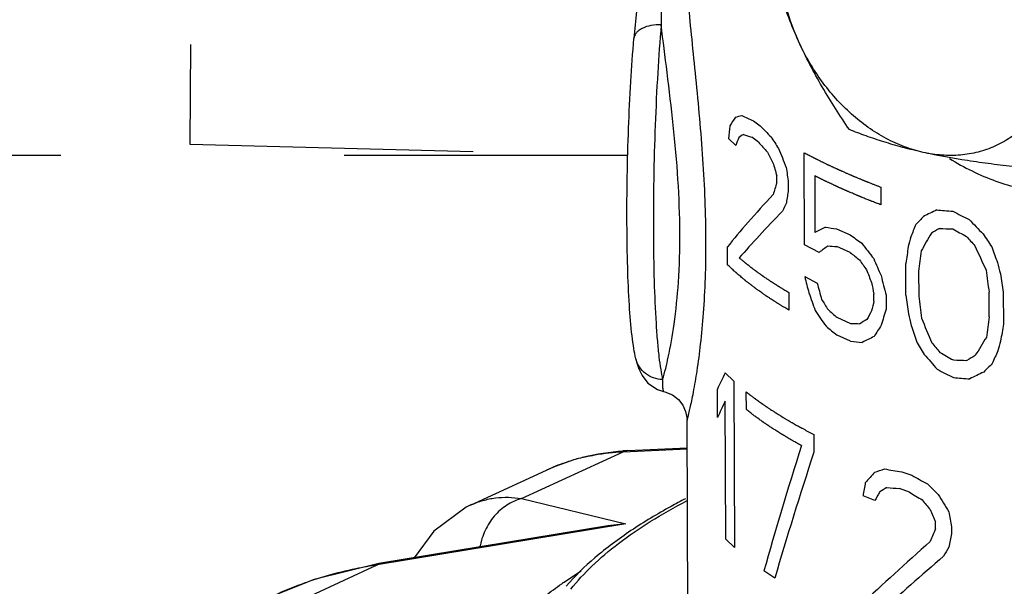
# Model space of a CAD drawing. Units: inches. Extents: x 1.5 to 12.8, y -0.2 to 14.6.
# Drawn here: x 5.3 to 5.7, y 5.6 to 5.8 of the extents above; entities that cross this region are included whole.
import ezdxf

# ---------------------------------------------------------------- set-up
doc = ezdxf.new("R2010")
doc.units = ezdxf.units.IN
doc.header["$LTSCALE"] = 1.21
doc.header["$MEASUREMENT"] = 0
doc.linetypes.add('DASHED', pattern=[0.2, 0.1, -0.1])
doc.layers.get('0').update_dxf_attribs({"linetype": 'CONTINUOUS'})
doc.layers.add('12_COMPONENTS', color=7, linetype='CONTINUOUS')

msp = doc.modelspace()

# ---------------------------------------------------------------- linework, layer by layer
at = {"linetype": 'DASHED'}
for p, q in [((5.39241744612, 5.78884829896), (5.392209023640001, 5.74624260076)), ((5.392209023640001, 5.74624260076), (5.57913449124, 5.741400077320001)), ((5.579079251611624, 5.741401508367352), (4.206324618901724, 5.741401508367352))]:
    msp.add_line(p, q, dxfattribs=at)
at = {"layer": '12_COMPONENTS', "linetype": 'Continuous'}
for p, q in [((5.58172350816, 5.79132862492), (5.5817228004, 5.79132025324)), ((5.632699462320001, 5.756243517160001), (5.63564624712, 5.75410579024)), ((5.62520250168, 5.74575538936), (5.62204352412, 5.74866896776)), ((5.634931174200001, 5.74708375336), (5.63200953984, 5.74923305536)), ((5.65456517208, 5.703377483560001), (5.654404066200001, 5.742648726759999)), ((5.64271159836, 5.729823467199999), (5.6426992056, 5.73284433604)), ((5.64761451084, 5.729865645519999), (5.64762690372, 5.72684477668)), ((5.65889011848, 5.732779556199999), (5.65898926056, 5.708612635720001)), ((5.687068182359999, 5.72798377504), (5.687099164200001, 5.72043161368)), ((5.668246867920001, 5.71019169268), (5.67404566968, 5.707619660800001)), ((5.621657132399999, 5.69488639324), (5.621626150440001, 5.702438555680001)), ((5.66083754316, 5.700149908000001), (5.654565172200001, 5.703377483560001)), ((5.674076651640001, 5.70006749944), (5.668277849880001, 5.70263953132)), ((5.697845170919999, 5.681837069079999), (5.69778940356, 5.695430959479999)), ((5.70325693032, 5.692066685079999), (5.70330030492, 5.681493659199999)), ((5.65462093956, 5.68978359112), (5.6599821678, 5.687010154000001)), ((5.6478065988, 5.68304223772), (5.647837580640001, 5.67549007528)), ((5.73335703228, 5.67261673036), (5.73331365756, 5.68318975624)), ((5.73939968052, 5.68313673904), (5.739455448, 5.66954284864)), ((5.68417621428, 5.679334821880001), (5.684163821519999, 5.682355686519999)), ((5.68934026104, 5.681883998199999), (5.689365046560001, 5.67584226916)), ((5.66840177748, 5.67243088276), (5.67420057924, 5.669858851000001)), ((5.674231561200001, 5.66230668856), (5.66843275944, 5.66487872032)), ((5.58257053896, 5.654745018759999), (5.58256768404, 5.65475683828)), ((5.62069320468, 5.648717600320001), (5.62437483588, 5.6451710704)), ((5.624374836, 5.64517107028), (5.62466606604, 5.574180745120001)), ((5.58769365396, 5.644391821000001), (5.591846958000001, 5.64157428724)), ((5.591846958000001, 5.64157428724), (5.594387217, 5.640768287079999)), ((5.617387032959999, 5.62973767852), (5.61733746192, 5.64182114092)), ((5.62972056312, 5.633077033120001), (5.62968958116, 5.64062919436)), ((5.6209844346, 5.57772727516), (5.62074277572, 5.63663414212)), ((5.60482447068, 5.52642613876), (5.604405675000001, 5.62851190936)), ((5.65850088708, 5.622443817639999), (5.65853186892, 5.61489165628)), ((5.57709549924, 5.615062295320001), (5.604455879760001, 5.61627398464)), ((5.579109347519999, 5.615560343079999), (5.57709549924, 5.615062295320001)), ((5.579109347519999, 5.615560343079999), (5.60445420276, 5.616682772320001)), ((5.53372584252, 5.595099966639999), (5.57709549924, 5.615062295320001)), ((5.51202506136, 5.592341675199999), (5.544372386159999, 5.60723060848)), ((5.696070768599999, 5.60654282116), (5.70039875376, 5.60504083648)), ((5.699341389000001, 5.597861254480001), (5.69503036536, 5.599371041199999)), ((5.53372584252, 5.595099966639999), (5.57831841336, 5.584272920320001)), ((5.68459091904, 5.594221439920001), (5.67951740544, 5.596253787639999)), ((5.57831841336, 5.584272920320001), (5.47217787636, 5.566770465759999)), ((5.57058665712, 5.583474036759999), (5.472812565599999, 5.56735119952)), ((5.57831841336, 5.584272920320001), (5.570586652919999, 5.583474052240001)), ((5.71046242056, 5.58213858796), (5.7104500278, 5.5851594568)), ((5.71729111488, 5.58306717148), (5.717303507640001, 5.58004630264)), ((5.62466606604, 5.574180745120001), (5.62098443472, 5.57772727504)), ((5.42880821964, 5.546808137079999), (5.47217787636, 5.566770465759999)), ((5.47217787636, 5.566770465759999), (5.472812556719999, 5.56735119808)), ((5.551639373880001, 5.559290995), (5.55919391148, 5.56422578908)), ((5.641864999560001, 5.56113263308), (5.63722340928, 5.56423731004))]:
    msp.add_line(p, q, dxfattribs=at)
for points in [[(5.586926883359999, 5.82808780948), (5.584977901079998, 5.81907959548), (5.583000689159999, 5.80446490684), (5.581722832320001, 5.79132025)], [(5.58256774476, 5.6547568534), (5.5828912578, 5.653496636440001), (5.583863922360001, 5.65048815328), (5.58525760728, 5.647555237600001), (5.58769365396, 5.644391821000001)], [(5.594386479120001, 5.64076861636), (5.594858997239999, 5.64066049852), (5.598123582, 5.63933977252), (5.60073319992, 5.63733209164), (5.6026297356, 5.634893371), (5.6038119972, 5.63227039984), (5.60434258848, 5.62971851356), (5.6044061238, 5.628512045560001)], [(5.5120805136, 5.592367146880001), (5.51012227044, 5.59141622128), (5.496331471320001, 5.58119680648), (5.4878545086, 5.56983159892)], [(5.472812558399999, 5.567351187880001), (5.445273584880001, 5.560533481000001), (5.4284260284, 5.55386243872)]]:
    msp.add_lwpolyline(points, dxfattribs=at)
for centre, radius, start, end in [((5.58340644672, 5.51850476668), 0.09715065599999999, 92.53509351850002, 93.7529726246), ((5.58021266016, 5.529125257600001), 0.08594085108, 104.8753104942, 108.9402894609), ((5.58040752432, 5.5283949226), 0.08669673492, 102.8622000212, 104.8758687218), ((5.579940909839999, 5.52993966904), 0.08508232896000001, 108.9452099498, 114.7114183586), ((5.496317871839999, 5.403286674279999), 0.16525046412, 101.6258756489, 106.0198029625), ((5.4971266674, 5.39933060776), 0.16928835828, 98.47480684340002, 101.6241748928), ((5.49495223572, 5.4081651466), 0.16018457016, 106.0318592862, 110.2112699995), ((5.493155343360001, 5.41312763968), 0.15490684932, 110.2217029892, 114.6968923558), ((5.64428014704, 5.42477189836), 0.16333309584, 124.5544539859, 124.8666982668)]:
    msp.add_arc(centre, radius, start, end, dxfattribs=at)
for centre, major_axis, ratio, start_param, end_param in [((5.95955904036, 5.89655872804), (0.3556309806, 0.14217609288), 0.0373423528, -2.8089791374, -2.7877733531), ((5.959838019119999, 5.828554746880001), (0.35592605244, 0.04406512308), 0.2395096106, -2.8016702095, -2.7652558088), ((5.956663942200001, 6.602268904), (0.30490855104, 1.31505636156), 0.1332073293, -3.9809555796, -3.9755224265), ((5.959156077239999, 5.994785156320001), (0.3526346676000001, 0.2903512616400001), 0.1436981669, 2.6774307589, 2.6989536402), ((5.9600622444, 5.77389752452), (0.35574026832, -0.05480360976000001), 0.4072337602, -2.6518045584, -2.6215845845), ((5.95946396304, 5.919734794599999), (0.35540142276, 0.18912606276), 0.0391332948, 2.7471520437, 2.7629713872), ((5.95982560368, 5.831581132479999), (0.355801848, 0.06017266548), 0.2054610844, -2.8016361856, -2.7756274599), ((5.958802685399999, 6.08092809148), (0.3424350343200001, 0.45596160072), 0.201266427, -3.7593110413, -3.7486699838), ((5.9601182316, 5.76025006072), (0.3553540239599999, -0.06711222191999999), 0.4214928904999999, -2.6400349627, -2.6147434027), ((5.960287511880001, 5.718986243320001), (0.34415736504, -0.19115792628), 0.4929467830999999, -2.4162265102, -2.3963549753), ((5.960439389159999, 5.68196456008), (0.3329289797999999, -0.26321871552), 0.4897688320999999, -2.3236746003, -2.3086705306), ((5.9606130198, 5.63964030916), (-0.31215292836, 0.3975666252), 0.4378129911999999, 0.9877925493999999, 1.0074611207), ((5.9609973936, 5.54594521504), (-0.2959164732, 0.580430802), 0.3470748218999999, 1.0630832565, 1.0730188044), ((5.962491715800001, 5.181688678), (-0.28911117084, 1.44520582608), 0.1494458172, 1.1471574553, 1.1520444771), ((5.958709541880001, 6.10363278748), (0.3308047909199999, 0.6271524958799999), 0.2007058736, -3.9724712813, -3.9625357334), ((5.95945089036, 5.922921389680001), (0.3539437098, 0.2567420646), 0.1170786181, 2.5969587039, 2.7426426471), ((5.957543826, 6.38778811864), (0.30490852212, 1.31505771456), 0.1332072236, -4.155191000799999, -4.150303978999999), ((5.9591094066, 6.00616161376), (0.34243504716, 0.45596141844), 0.2012664074, -3.8964952362, -3.8866854571), ((5.959505352839999, 5.909645600799999), (0.3540731128800001, 0.2527733928), 0.1134548752, 2.5760899256, 2.7034644738), ((5.959815530760001, 5.834036508880001), (0.35555092896, 0.17008569372), 0.0103933495, 2.3410905606, 2.3633414607), ((5.95991236632, 5.810431861240001), (0.3558708084, 0.05082431364), 0.2253267041, -2.3772377126, -2.3506399344), ((5.95997446224, 5.79529531408), (0.35574026832, -0.05480360976000001), 0.4072337602, -2.2550535391, -2.228549562), ((5.95944071364, 5.92540206952), (0.3308047296, 0.62715347928), 0.2007058009, -4.2618374106, -4.2528889281), ((5.959713751560001, 5.858846252199999), (0.35263466784, 0.29035125684), 0.1436981636, 2.2514631179, 2.264856579), ((5.96003907648, 5.779544943279999), (0.33759976032, -0.23463336996), 0.4939573167, -1.9595189101, -1.9374898652), ((5.95974984912, 5.8500470992), (0.35555092896, 0.17008569372), 0.0103933495, 2.5504406647, 2.5740555695), ((5.95995324912, 5.800466234800001), (0.35580184788, 0.06017268936), 0.2054610333, -2.5892281504, -2.5658264992), ((5.959639196760001, 5.877019760800001), (0.3424350303600001, 0.4559616564000001), 0.201266433, -4.187998389100001, -4.170176971), ((5.95983574596, 5.82910885492), (0.35540142276, 0.18912606276), 0.0391332948, 2.320953546, 2.3342840799), ((5.959937138519999, 5.80439336848), (0.3558018474, 0.06017275319999999), 0.205460897, -2.3754377076, -2.3532802824), ((5.960011653719999, 5.786229505000001), (0.3553540263600001, -0.0671121576), 0.4214928199, -2.2381960622, -2.216103715), ((5.96008632768, 5.76802697776), (-0.3121529046, 0.39756680772), 0.4378129003, 1.3829852224, 1.3961824314), ((5.96013682068, 5.75571877888), (0.3553540263600001, -0.0671121576), 0.4214928199, -2.4229163025, -2.3999214648), ((5.96030056392, 5.715804663039999), (0.3375997128, -0.2346336666), 0.4939572915000001, -2.1477478725, -2.124912071), ((5.95915528488, 5.99497828552), (0.3143470617599999, 0.9711281674799999), 0.1649165029, -4.358180443399999, -4.3537000338), ((5.96008413, 5.768562677799999), (0.3329289797999999, -0.26321871552), 0.4897688320999999, -1.9250348227, -1.9118059879), ((5.959709203680001, 5.859954856360001), (0.35505550992, 0.21348592008), 0.0713864748, 2.5081638912, 2.5270028352), ((5.95996035504, 5.79873409012), (0.35572110168, 0.07399917408), 0.1758014362, -2.586467577, -2.5677627279), ((5.960189819519999, 5.74279974592), (0.3545032604400001, -0.08625396863999998), 0.4407492890999999, -2.395407519, -2.376998441), ((5.958572025480001, 6.1371538234), (0.29885761152, 1.65903386484), 0.1103817166, -4.4275430126, -4.4230583898), ((5.95846629912, 6.16292572504), (0.29450010456, 2.00307528024), 0.09382501909999999, -4.4657941971, -4.4613297345), ((5.96019806112, 5.740790792079999), (-0.2959164190799999, 0.5804318116799998), 0.3470743653, 1.4599480879, 1.4775604907), ((5.960185865880001, 5.74376348644), (-0.29001435864, 0.7555841477999999), 0.2790504144, 1.5184113586, 1.5272025427), ((5.96036296716, 5.70059322148), (0.3329289797999999, -0.26321871552), 0.4897688320999999, -2.1134383321, -2.0997000303), ((5.960578039440001, 5.648167124440001), (-0.2996897736, 0.5208751635600001), 0.3752201613, 1.2655374079, 1.2791688134), ((5.96027301336, 5.72252038912), (-0.28788227064, 1.10100160536), 0.1958995264, 1.5438219942, 1.548215728), ((5.960693771880001, 5.61995613904), (-0.2959164324, 0.58043156328), 0.3470744777000001, 1.2720539745, 1.2811820556), ((5.960701747320001, 5.61801205504), (-0.2930230738799999, 2.13338783172), 0.1005923526, 1.5220285609, 1.5264276353), ((5.961301216320001, 5.47188526816), (-0.2900143187999999, 0.75558625728), 0.2790497237, 1.1732709053, 1.1828391982), ((5.961226856640001, 5.49001121092), (-0.2900143563600001, 0.75558426948), 0.2790503746, 1.2018592938, 1.2113139523), ((5.961270628079999, 5.4793414714), (-0.2878822634400001, 1.1009952102), 0.1959006404, 1.3298557115, 1.3344108897), ((5.960997791760001, 5.545848158079999), (-0.28813460736, 0.9286251982799998), 0.2308564455, 1.3435855356, 1.3526458529), ((5.9604349128, 5.68305571948), (-0.29101463268, 1.78929629148), 0.1203644186, 1.546784626, 1.5511772521), ((5.96092916712, 5.56257611452), (-0.2996898044399999, 0.5208747475199998), 0.3752203658, 1.1305846842, 1.1448640561), ((5.96053233492, 5.659308071560001), (0.3329289797999999, -0.26321871552), 0.4897688320999999, -2.1924943583, -2.1783782502), ((5.959012769519999, 6.029717896839999), (0.31434709572, 0.971127204), 0.1649166051, -4.2904812761, -4.2859260979), ((5.96160603348, 5.39758292512), (-0.29101463544, 1.7892967734), 0.1203643856, 1.391713819, 1.3961984418), ((5.961711759839999, 5.371811034159999), (-0.2930231454, 2.1334001286), 0.1005917601, 1.4113210383, 1.415785501), ((5.960533547880001, 5.65901239192), (0.3375997091999999, -0.2346336894), 0.4939572896, -2.245585225, -2.2219703203), ((5.96032304196, 5.710325408440001), (0.3545032531200001, -0.08625410832000001), 0.4407494170999999, -2.4419381535, -2.4232333044), ((5.959589625, 5.88910339336), (0.34243498728, 0.45596226636), 0.2012664986, -4.0800420121, -4.070913931000001), ((5.95928560548, 5.963211309759999), (0.3213941627999999, 0.7991350150800001), 0.1838044757, -4.2718102924, -4.262749975), ((5.959920429839999, 5.80846627708), (0.35540142276, 0.18912606276), 0.0391332948, 2.4513689812, 2.465107283), ((5.961022772760001, 5.539758761680001), (-0.28788226284, 1.10099472768), 0.1959007244, 1.3976294527, 1.4021098622), ((5.9605388616, 5.65771712068), (-0.2959164699599999, 0.58043086416), 0.3470747939, 1.3713172579, 1.389138676), ((5.95947631104, 5.916724831240001), (0.2945002298399999, 2.00306394888), 0.0938254867, -4.5764358133, -4.5720367389), ((5.960330147880001, 5.708593260639999), (0.355354023, -0.06711225), 0.4214929213000001, -2.4741438154, -2.4507421642), ((5.96009357748, 5.766259752639999), (0.3557211021599999, 0.07399907580000001), 0.1758016473, -2.5399367314, -2.5215276534), ((5.95970535756, 5.86089238432), (0.3463342918799999, 0.399657672), 0.1917378295, -4.0545245426, -4.040893137), ((5.960737344959999, 5.609334758560001), (-0.2900143187999999, 0.75558625728), 0.2790497237, 1.3854907352, 1.3944392177), ((5.959743145560001, 5.851681156240001), (0.29885760456, 1.65903434676), 0.1103816896, -4.5825218469, -4.5781292208), ((5.960146576320001, 5.7533407204), (0.3558018482399999, 0.06017263056), 0.2054611592, -2.5380004951, -2.5150056574), ((5.95998283308, 5.793254839719999), (0.3555509288399999, 0.1700857086), 0.0103933732, 2.4533823719, 2.4762181734), ((5.960464307040001, 5.675890591360001), (-0.31215289884, 0.39756685248), 0.4378128781, 1.2722100953, 1.2856035564), ((5.95997999748, 5.793946041639999), (0.34243499148, 0.4559622068399999), 0.2012664922, -4.2764203329, -4.2588079301), ((5.95990504536, 5.812216403800001), (0.31434688716, 0.9711331082399998), 0.1649159792, -4.5042871786, -4.499893444800001), ((5.96034231252, 5.705627996320001), (0.3329289797999999, -0.26321871552), 0.4897688320999999, -1.9826151289, -1.969284595), ((5.960240919959999, 5.730343482880001), (0.3553540201199999, -0.06711232919999999), 0.4214930082, -2.2603532474, -2.2381958222), ((5.9599921926, 5.790973373320001), (0.33080484468, 0.6271516328400001), 0.2007059373, -4.3946001093, -4.3858089252), ((5.96036252772, 5.70070033864), (0.3375997091999999, -0.2346336894), 0.4939572896, -2.0348711162, -2.0126202161), ((5.960166404760001, 5.74850734636), (0.3558018483600001, 0.06017262564), 0.2054611696, -2.3532802537, -2.3311879066), ((5.960093928599999, 5.76617417344), (0.35540142276, 0.18912606276), 0.0391332948, 2.2634749389, 2.2767037736), ((5.960265692279999, 5.724304988320001), (0.3557402681999999, -0.05480361515999999), 0.4072337667, -2.2816513102, -2.255053532), ((5.96013898212, 5.75519190892), (0.35555092992, 0.17008551444), 0.0103930641, 2.2659599007, 2.2879889456), ((5.960091730919999, 5.766709876360001), (0.35263466616, 0.29035129392), 0.1436981892, 2.1408841725, 2.1540813815), ((5.95943118012, 5.927725974399999), (0.34983840444, 0.34427357268), 0.1735232063, -3.6136965845, -3.580204941), ((5.96020359624, 5.7394415368), (0.3558708084, 0.05082431771999999), 0.2253266954, -2.3506399358, -2.3241359587), ((5.959480750799999, 5.915642613639999), (0.34983839556, 0.34427372604), 0.1735232721, -3.6136967246, -3.5802050811), ((5.95923661344, 5.97515362192), (0.3287136866399999, 0.6615346258800001), 0.1979135143, -4.0465868951, -3.9479441354), ((5.95931468784, 5.956122171040001), (0.3287136866399999, 0.6615346258800001), 0.1979135143, -4.0752893479, -3.9780735164), ((5.96025839712, 5.726083246000001), (0.35563098072, 0.14217601896), 0.0373424878, -2.4727611355, -2.4545983207), ((5.96038453776, 5.695335177759999), (0.3559260525599999, 0.0440651106), 0.2395096366, -2.4684951263, -2.4369100121), ((5.96006940708, 5.77215154156), (0.3526346544, 0.29035156008), 0.143698373, 2.3412124218, 2.3594672872), ((5.9604763032, 5.672966399440001), (0.35574026832, -0.05480360976000001), 0.4072337602, -2.3259575403, -2.2991599852), ((5.95886111616, 6.0666849826), (0.30490860612, 1.31505377856), 0.1332075312, -4.3204413888, -4.315862389499999), ((5.96023464432, 5.731873255000001), (0.35540142276, 0.18912606276), 0.0391332948, 2.4147043991, 2.4283019294), ((5.960396576399999, 5.69240063284), (0.35580184788, 0.06017268936), 0.2054610333, -2.4691885464, -2.446628305), ((5.960558921640001, 5.6528272756), (0.34415734332, -0.19115808216), 0.4929468048, -2.0938016752, -2.0760087162), ((5.959929989880001, 5.80613591752), (0.34243509864, 0.45596068944), 0.2012663291, -4.093979837, -4.084887369300001), ((5.960518025399999, 5.66279616424), (0.3553540263600001, -0.0671121576), 0.4214928199, -2.3135802307, -2.2912198511), ((5.96063947452, 5.633191682079999), (0.3329289797999999, -0.26321871552), 0.4897688320999999, -2.0001509588, -1.986780324), ((5.96067045672, 5.62563946888), (-0.31215285708, 0.39756717276), 0.4378127185999999, 1.3081389942, 1.3258814671), ((5.96084085624, 5.58410280184), (-0.295916514, 0.5804300408399999), 0.3470751662, 1.3849732455, 1.3938696549), ((5.961265303079999, 5.48063947492), (-0.28911111132, 1.44519401256), 0.1494470479, 1.4655774314, 1.4700059016), ((5.960050819200001, 5.7766825186), (0.3308048522399999, 0.62715151248), 0.2007059462, -4.2933218936, -4.2844254842), ((5.959741005120001, 5.852202904839999), (0.304908774, 1.31504590656), 0.1332081463, -4.4731512117, -4.4687227414), ((5.960318369159999, 5.711464436560001), (0.35394371076, 0.2567420364), 0.1170785927, 2.2750685248, 2.4014328608), ((5.96023670856, 5.731370060440001), (0.34243489284, 0.4559636053199999), 0.2012666425, -4.2149167503, -4.206051473600001), ((5.960367329519999, 5.699529858880001), (0.3540731135999999, 0.25277336952), 0.1134548536, 2.2567255209, 2.3687950387)]:
    msp.add_ellipse(centre, major_axis=major_axis, ratio=ratio, start_param=start_param, end_param=end_param, dxfattribs=at)
for points, knots in [([(5.65203937512, 5.79017876488), (5.649362776799999, 5.796102870399999), (5.64624192288, 5.80537949092), (5.64408779616, 5.81804595964), (5.64351300312, 5.827433365000001), (5.643984767279999, 5.836591444000001), (5.64549602124, 5.845368491079999), (5.64802390824, 5.85361270036), (5.650401580800001, 5.858748092560001), (5.651748145079999, 5.86116909004)], [0, 0, 0, 0, 0.265495061, 0.3960795676, 0.5240544725999999, 0.6487765675, 0.7697848834000001, 0.8868590498000001, 1, 1, 1, 1]), ([(5.59567757688, 5.8359922534), (5.595405165120001, 5.8350318154), (5.59492414068, 5.832889634199999), (5.594143545240001, 5.827804784800001), (5.59354635804, 5.82004912996), (5.593263027000001, 5.80928001124), (5.593302984959999, 5.80145712784), (5.59335983676, 5.79726162904)], [0, 0, 0, 0, 0.07700747299999999, 0.1691018466, 0.396656184, 0.6763428704000001, 1, 1, 1, 1]), ([(5.6044060536, 5.628511454800001), (5.60440618524, 5.628495506680001), (5.604482833440001, 5.628674296839999), (5.60449595172, 5.628784971639999), (5.604643650240001, 5.629254372759999), (5.604859815359999, 5.630093314240001), (5.60526291528, 5.631662791120001), (5.60580529092, 5.633997590560001), (5.606461035959999, 5.63701419868), (5.6075067426, 5.6422638574), (5.608874295120001, 5.6502870244), (5.61036379584, 5.661528238240001), (5.61158420772, 5.6747106814), (5.6123615508, 5.68952181892), (5.61257985924, 5.705602917759999), (5.612194024440001, 5.722553236960001), (5.610944688959999, 5.745689445159999), (5.60884215996, 5.7685573054), (5.60654907516, 5.79063733432), (5.605046526000001, 5.80571182012), (5.60395085184, 5.819237517159999), (5.60358916524, 5.827710531759999), (5.603572831560001, 5.831619662440001)], [0, 0, 0, 0, 0.0002344255, 0.0013715702, 0.0034092787, 0.0063391061, 0.0148189933, 0.0266894975, 0.0418276422, 0.06009454860000001, 0.1054113175, 0.1614019041, 0.2267428865, 0.2999493745, 0.3793517622, 0.4630799393, 0.5491156554, 0.7198737798999999, 0.8005459065999999, 0.8754229909000001, 0.942539938, 1, 1, 1, 1]), ([(5.65203937512, 5.79017876488), (5.65053178512, 5.79351550852), (5.647701507240001, 5.80025988124), (5.64278000508, 5.813936750320001), (5.639815073279999, 5.8244095666), (5.638075950359999, 5.831417676639999)], [0, 0, 0, 0, 0.2519867763, 0.5030704008, 1, 1, 1, 1]), ([(5.59335982836, 5.797261682199999), (5.59189834428, 5.797299552639999), (5.589123792719999, 5.79709972864), (5.585900338320001, 5.796107013759999), (5.583867647760001, 5.79486593752), (5.58274075092, 5.79381635368), (5.581987767, 5.79262732276), (5.58176168988, 5.79175424836), (5.581724485680001, 5.791328540680001)], [0, 0, 0, 0, 0.3100600244, 0.5856031295, 0.7053228889000001, 0.8125612568, 0.9093704922, 1, 1, 1, 1]), ([(5.593359829320001, 5.797261693), (5.59277641212, 5.79044887912), (5.59177386936, 5.77617571576), (5.59072561488, 5.754188789320001), (5.59010339436, 5.731492099600001), (5.5899394866, 5.709297028240001), (5.59024161252, 5.688788283880001), (5.5908847848, 5.67326356984), (5.59166342412, 5.662505727639999), (5.59230940224, 5.655935542), (5.593040068079999, 5.65050135316), (5.593642463880001, 5.647280790880001), (5.593980832440001, 5.64588325288)], [0, 0, 0, 0, 0.1352446105, 0.2829682748, 0.4353475021, 0.584303549, 0.7219452967000001, 0.8410052629000001, 0.8915648409999999, 0.9352679048, 0.9715592734, 1, 1, 1, 1]), ([(5.593980832440001, 5.64588325288), (5.59491778176, 5.64901531384), (5.596831817399999, 5.656819945240001), (5.599241715, 5.670674418759999), (5.60100391956, 5.68839140872), (5.6015644386, 5.70903465748), (5.60071350876, 5.731410492639999), (5.59867160412, 5.75420966248), (5.595997283519999, 5.77619087392), (5.59415263392, 5.79044466016), (5.593359829320001, 5.797261693)], [0, 0, 0, 0, 0.0643502631, 0.1579960188, 0.2765996035, 0.4144728681, 0.5641547967, 0.7170975846, 0.8649106058, 1, 1, 1, 1]), ([(5.58257053896, 5.654745018759999), (5.582218919399999, 5.65619727868), (5.581600527719999, 5.65943009668), (5.580561385079999, 5.6670354304), (5.579634187079999, 5.67857606296), (5.578959965159999, 5.694549945519999), (5.578680952680001, 5.71285864396), (5.578822537079999, 5.73264114352), (5.57937271404, 5.752868768920001), (5.580306591479999, 5.7724883746), (5.58120175104, 5.78523585148), (5.58172350816, 5.79132862492)], [0, 0, 0, 0, 0.032751047, 0.0720671221, 0.1682123175, 0.2863594118, 0.4224754147, 0.5695092046, 0.7199442304000001, 0.8659668859, 1, 1, 1, 1]), ([(5.67373304436, 5.7524979556), (5.66962883136, 5.758421317600001), (5.663736776159999, 5.7675513304), (5.65673459364, 5.780266468600001), (5.653546401, 5.7868432696), (5.65203937512, 5.79017876488)], [0, 0, 0, 0, 0.4966144320000001, 0.7477651341, 1, 1, 1, 1]), ([(5.705233786079999, 5.74278950848), (5.702517902640001, 5.7433984378), (5.69707630032, 5.745045287560001), (5.68919768736, 5.748645787240001), (5.68159355616, 5.75335513048), (5.674393245359999, 5.759089543599999), (5.6677156002, 5.765753561079999), (5.659624876200001, 5.7757645672), (5.65471852836, 5.78424900436), (5.65203937512, 5.79017876488)], [0, 0, 0, 0, 0.113325954, 0.2305928922, 0.3517640379999999, 0.4765867502, 0.6045739410000001, 0.7350629223, 1, 1, 1, 1]), ([(5.75813696712, 5.766390577), (5.7568334208, 5.764046922159999), (5.753924961959999, 5.759600288800001), (5.7486465672, 5.75375345968), (5.74260528948, 5.74893497476), (5.735908697279999, 5.745235121320001), (5.72867637972, 5.742722135560001), (5.72103913584, 5.74143903112), (5.71313602848, 5.741405349519999), (5.707861879200001, 5.742200262519999), (5.705233786079999, 5.74278950848)], [0, 0, 0, 0, 0.1290831361, 0.2546230137, 0.377608438, 0.499312545, 0.6211139353, 0.7443813062000001, 0.8703604703, 1, 1, 1, 1]), ([(5.705233786079999, 5.74278950848), (5.7023200662, 5.743442794839999), (5.696676213959999, 5.744821511560001), (5.6885343744, 5.747175227320001), (5.6809342266, 5.74972051312), (5.676078858239999, 5.75156064892), (5.67373304436, 5.7524979556)], [0, 0, 0, 0, 0.2714863436, 0.5280451955, 0.7703284583, 1, 1, 1, 1]), ([(5.654404066200001, 5.742648726759999), (5.65468949676, 5.742500377240001), (5.65526035776, 5.742203678199999), (5.6561166498, 5.7417586294), (5.65683022548, 5.741387755719999), (5.6574010884, 5.741091055959999), (5.65782922872, 5.74086853348), (5.658186034079999, 5.740683090759999), (5.65847142984, 5.740534753000001), (5.65864991268, 5.740442004639999), (5.6587924458, 5.740367891079999), (5.65888210668, 5.74032137596), (5.658943711440001, 5.740289204560001), (5.6589807258, 5.74027021192), (5.659024563839999, 5.74024892512), (5.659077029160001, 5.740223100880001), (5.65920486528, 5.740160477199999), (5.65939581324, 5.740066812639999), (5.65965087132, 5.7399417718), (5.65990580616, 5.73981677224), (5.660245762320001, 5.739650091880001), (5.660840664719999, 5.73935840836), (5.661690542519999, 5.738941709199999), (5.6625403914, 5.738525030320001), (5.66322032616, 5.738191645120001), (5.66364516084, 5.737983374560001), (5.66398531356, 5.73781654024), (5.664197258880001, 5.73771276568), (5.66434692336, 5.737639127800001), (5.66443040772, 5.737598606800001), (5.664506214, 5.737563953800001), (5.66460360084, 5.737518628240001), (5.664757950479999, 5.7374472304), (5.6649513906, 5.737357598560001), (5.66526061368, 5.73721440244), (5.66564723904, 5.73703533364), (5.66611114812, 5.73682048264), (5.666729708039999, 5.73653400352), (5.667348263399999, 5.73624752764), (5.667966821519999, 5.735961050320001), (5.66835341748, 5.735782002880001), (5.668662700440001, 5.73563876308), (5.66885598816, 5.73554924248), (5.669010650640001, 5.73547761628), (5.669126559, 5.73542392336), (5.66922343092, 5.73537909412), (5.669290688519999, 5.73534788068), (5.66932998456, 5.73532978348), (5.66935702512, 5.73531694588), (5.66939336016, 5.73530129776), (5.66943856476, 5.735281413880001), (5.669519183399999, 5.735246160399999), (5.669633563079999, 5.735196037120001), (5.66977115688, 5.7351357868), (5.669954497079999, 5.73505548892), (5.6701837128, 5.73495510424), (5.670550435320001, 5.734794495759999), (5.671008846359999, 5.73459373264), (5.671742299200001, 5.73427251316), (5.67247575504, 5.73395129236), (5.673209205719999, 5.733630074680001), (5.673759306, 5.733389153320001), (5.674217684279999, 5.7331884112), (5.67458447352, 5.733027759880001), (5.67481351944, 5.73292748392), (5.67499720824, 5.73284696296), (5.67511098228, 5.732797322320001), (5.675204363880001, 5.732756041000001), (5.675289121200001, 5.732720486680001), (5.675433440279999, 5.73266092684), (5.675641700760001, 5.7325744534), (5.67597374916, 5.7324368716), (5.6763892098, 5.732264628639999), (5.67705372288, 5.731989188560001), (5.67771829932, 5.73171370648), (5.67838285356, 5.73143823916), (5.678881272839999, 5.73123163648), (5.679296619360001, 5.73105946864), (5.679628901519999, 5.730921732880002), (5.67987809988, 5.73081843508), (5.680085807519999, 5.73073234096), (5.680251878640001, 5.73066349372), (5.680355889479999, 5.730620400519999), (5.68043860248, 5.730586071639999), (5.68049142924, 5.7305642836), (5.68053109968, 5.730547614880001), (5.68058022924, 5.7305281654), (5.68067060004, 5.730492837040001), (5.6807974086, 5.73044304184), (5.681001583560001, 5.730362992959999), (5.68125636348, 5.73026306092), (5.68166425656, 5.730103097440001), (5.68217403876, 5.72990316784), (5.682785813399999, 5.729663241759999), (5.68360150032, 5.72934334408), (5.68462111344, 5.7289434706), (5.68584464724, 5.728463623000001), (5.6866603368, 5.7281437246), (5.687068181519999, 5.72798377528)], [0, 0, 0, 0, 0.03125, 0.0625, 0.09375, 0.109375, 0.125, 0.140625, 0.1484375, 0.15625, 0.16015625, 0.1640625, 0.166015625, 0.1669921875, 0.16796875, 0.169921875, 0.171875, 0.1796875, 0.1875, 0.1953125, 0.203125, 0.21875, 0.25, 0.28125, 0.296875, 0.3125, 0.3203125, 0.328125, 0.33203125, 0.333984375, 0.3359375, 0.33984375, 0.34375, 0.3515625, 0.359375, 0.375, 0.390625, 0.40625, 0.4375, 0.453125, 0.46875, 0.4765625, 0.484375, 0.48828125, 0.4921875, 0.49609375, 0.498046875, 0.4990234375, 0.5, 0.5009765625, 0.501953125, 0.50390625, 0.5078125, 0.51171875, 0.515625, 0.5234375, 0.53125, 0.546875, 0.5625, 0.59375, 0.609375, 0.625, 0.640625, 0.6484375, 0.65625, 0.66015625, 0.6640625, 0.666015625, 0.66796875, 0.671875, 0.6796875, 0.6875, 0.703125, 0.71875, 0.75, 0.765625, 0.78125, 0.796875, 0.8046875, 0.8125, 0.8203125, 0.82421875, 0.828125, 0.830078125, 0.83203125, 0.8330078125, 0.833984375, 0.8359375, 0.83984375, 0.84375, 0.8515625, 0.859375, 0.875, 0.890625, 0.90625, 0.9375, 0.96875, 1, 1, 1, 1]), ([(5.7444647724, 5.73663916372), (5.741033183519999, 5.737010676880001), (5.73425045808, 5.737803890440001), (5.721135063719999, 5.73963371872), (5.711492504640001, 5.741386238440001), (5.705233786079999, 5.74278950848)], [0, 0, 0, 0, 0.2606519453, 0.5156365733, 1, 1, 1, 1]), ([(5.71645472256, 5.74019961796), (5.722676402159999, 5.73631419544), (5.73568176468, 5.72988924928), (5.756478262560001, 5.72495109472), (5.773904715, 5.72527651444), (5.78711248248, 5.72827769344), (5.79340458588, 5.73065460124), (5.796441150000001, 5.73205027264)], [0, 0, 0, 0, 0.263041906, 0.5155377249, 0.7597438761, 0.8801576954000001, 1, 1, 1, 1]), ([(5.687099164200001, 5.72043161368), (5.686507109640001, 5.72066188876), (5.68532290812, 5.72112241492), (5.68399109652, 5.721640615839999), (5.68310261676, 5.721985924000001), (5.6827333104, 5.722130037399999), (5.68243578144, 5.72224477996), (5.682145873079999, 5.72236152736), (5.681642074919999, 5.722566767079999), (5.68092051096, 5.72285947948), (5.68005543024, 5.72321094328), (5.6793343458, 5.72350378312), (5.67882962448, 5.72370877768), (5.6785412028, 5.723825920000001), (5.678324904000001, 5.72391376708), (5.678108540279999, 5.72400165136), (5.677946449200001, 5.724067460199999), (5.67783810576, 5.72411149516), (5.67778443912, 5.7241332226), (5.67772880892, 5.724156077680001), (5.677645292760001, 5.72419191652), (5.67754409652, 5.72423487796), (5.677380394919999, 5.72430464296), (5.67717637992, 5.724391497639999), (5.6768496138, 5.72453066164), (5.676441273599999, 5.724704549320001), (5.67595121508, 5.724913243240001), (5.67529782144, 5.7251914918), (5.67464442228, 5.72546974324), (5.67399102612, 5.72574799348), (5.67358265076, 5.72592190072), (5.673255956399999, 5.72606102464), (5.673051758880001, 5.72614798144), (5.672888431920001, 5.7262175368), (5.67276585168, 5.726269730919999), (5.672663972040001, 5.726313138519999), (5.67259212516, 5.726343695320001), (5.67255189924, 5.72636088856), (5.672519393279999, 5.72637453796), (5.67249581832, 5.72638530352), (5.67246126972, 5.726400663519999), (5.672402261159999, 5.726427074920001), (5.672317204440001, 5.726465050360001), (5.67221546112, 5.726510516079999), (5.67207969, 5.7265711738), (5.67191001492, 5.726646983199999), (5.671638513, 5.726768285320001), (5.67129914316, 5.7269199106), (5.670756146880001, 5.727162512560001), (5.670213153360001, 5.72740511308), (5.669670154799999, 5.727647716839999), (5.66926291836, 5.72782966156), (5.668923515279999, 5.72798130748), (5.668652081159999, 5.7281025676), (5.668482233519999, 5.72817848416), (5.6683468164, 5.7282389218), (5.668261128959999, 5.72827737004), (5.66819498808, 5.728306583199999), (5.668120052039999, 5.72834143804), (5.66798482836, 5.7284050546), (5.667793783320001, 5.72849456812), (5.66748691992, 5.728638553959999), (5.66710374852, 5.72881827448), (5.66649044724, 5.729105973399999), (5.66572389192, 5.729465548719999), (5.66495733492, 5.7298251352), (5.664344036519999, 5.730112816000001), (5.66396085768, 5.730292582000001), (5.66365400964, 5.73043647472), (5.66346292548, 5.730526225), (5.663327772000001, 5.73058941652), (5.663252723399999, 5.730624952599999), (5.66318589432, 5.730658328800001), (5.66309954364, 5.73070078864), (5.66296295532, 5.730768311079999), (5.66279168136, 5.730852855639999), (5.662517944079999, 5.73098804788), (5.662175669279999, 5.731157065240001), (5.66176498368, 5.731359874480001), (5.661217387440001, 5.73163029088), (5.660259101159999, 5.732103517720001), (5.659437710519999, 5.73250914124), (5.65889011728, 5.73277955692)], [0, 0, 0, 0, 0.0625, 0.125, 0.140625, 0.15625, 0.1640625, 0.171875, 0.1875, 0.21875, 0.25, 0.28125, 0.296875, 0.3046875, 0.3125, 0.3203125, 0.328125, 0.330078125, 0.33203125, 0.333984375, 0.3359375, 0.33984375, 0.34375, 0.3515625, 0.359375, 0.375, 0.390625, 0.40625, 0.4375, 0.453125, 0.46875, 0.4765625, 0.484375, 0.48828125, 0.4921875, 0.49609375, 0.498046875, 0.4990234375, 0.5, 0.5009765625, 0.501953125, 0.50390625, 0.5078125, 0.51171875, 0.515625, 0.5234375, 0.53125, 0.546875, 0.5625, 0.59375, 0.609375, 0.625, 0.640625, 0.6484375, 0.65625, 0.66015625, 0.6640625, 0.666015625, 0.66796875, 0.671875, 0.6796875, 0.6875, 0.703125, 0.71875, 0.75, 0.78125, 0.796875, 0.8125, 0.8203125, 0.828125, 0.83203125, 0.833984375, 0.8359375, 0.83984375, 0.84375, 0.8515625, 0.859375, 0.875, 0.890625, 0.90625, 0.9375, 1, 1, 1, 1]), ([(5.626708718279999, 5.69778981184), (5.62704580032, 5.69751054304), (5.627551424399999, 5.69709163948), (5.628141315599999, 5.696602920399999), (5.62847840124, 5.69632364968), (5.628731201880001, 5.6961142042), (5.628941912279999, 5.69593964236), (5.62911038364, 5.69580004636), (5.629215899039999, 5.69571267736), (5.629299805560001, 5.69564306032), (5.6293534014, 5.695598914959999), (5.6293936344, 5.695565052519999), (5.6294310474, 5.695535675079999), (5.629470488880001, 5.695505182120001), (5.62954832832, 5.69544477004), (5.629665525839999, 5.695353910959999), (5.62982153856, 5.695232903199999), (5.62997761836, 5.695111858600001), (5.630185701599999, 5.694950478639999), (5.63054985504, 5.69466805744), (5.6310700938, 5.694264605199999), (5.63169426924, 5.693780445160001), (5.632162710719999, 5.693417369320001), (5.63247452316, 5.69317525048), (5.632605162000001, 5.693074469320001), (5.63270800032, 5.692993607079999), (5.632816956359999, 5.69291361268), (5.63301047172, 5.692774025560001), (5.633285439000001, 5.69257440508), (5.63372621688, 5.6922551302), (5.634276894959999, 5.6918559946), (5.63482771248, 5.69145687916), (5.6352682674, 5.691137572), (5.635598896919999, 5.690898124), (5.635873752, 5.690698482639999), (5.63609513628, 5.6905389964), (5.63625707532, 5.69041876168), (5.63643466104, 5.69030089408), (5.6366659842, 5.690142911440001), (5.63707334304, 5.689866826599999), (5.63765395104, 5.68947221848), (5.6382350472, 5.689077682600001), (5.638699819200001, 5.688762041560001), (5.639048420279999, 5.688525304360001), (5.63933889144, 5.688328049920001), (5.639571328560001, 5.68817018584), (5.639716466039999, 5.688071658759999), (5.639832886800001, 5.68799252116), (5.63990494068, 5.687943781), (5.63996420784, 5.687903137959999), (5.640017545919999, 5.687868521560001), (5.640108132959999, 5.687810742639999), (5.640238980239999, 5.6877267406), (5.6404475328, 5.6875931536), (5.64070849848, 5.6874258904), (5.64112588968, 5.687158425639999), (5.641543324440001, 5.6868909166), (5.641960743839999, 5.68662342304), (5.642273811, 5.686422800560001), (5.64253469784, 5.68625561656), (5.64274341192, 5.686121867079999), (5.642899934880001, 5.68602156124), (5.643030411, 5.685937952920001), (5.64313470144, 5.685871111360001), (5.643200088959999, 5.685829232920001), (5.64325192728, 5.68579596472), (5.64328540224, 5.685774637000001), (5.643309717959999, 5.685758800359999), (5.6433430296, 5.685738489639999), (5.64340550412, 5.68570086784), (5.643492573, 5.685648206560001), (5.643633101760001, 5.68556334268), (5.64380834556, 5.68545747016), (5.64408896868, 5.68528795828), (5.6444396676, 5.685076108240001), (5.64486054048, 5.6848218712), (5.645421692399999, 5.684482894359999), (5.646123136560001, 5.68405917136), (5.64696486756, 5.68355070448), (5.647526022, 5.683211726560001), (5.64780659916, 5.68304223748)], [0, 0, 0, 0, 0.0625, 0.09375, 0.109375, 0.125, 0.140625, 0.1484375, 0.15625, 0.16015625, 0.1640625, 0.166015625, 0.16796875, 0.169921875, 0.171875, 0.1796875, 0.1875, 0.1953125, 0.203125, 0.21875, 0.25, 0.28125, 0.3125, 0.3203125, 0.328125, 0.33203125, 0.3359375, 0.34375, 0.359375, 0.375, 0.40625, 0.4375, 0.453125, 0.46875, 0.484375, 0.4921875, 0.5, 0.5078125, 0.515625, 0.53125, 0.5625, 0.59375, 0.609375, 0.625, 0.640625, 0.6484375, 0.65625, 0.66015625, 0.6640625, 0.666015625, 0.66796875, 0.671875, 0.6796875, 0.6875, 0.703125, 0.71875, 0.75, 0.765625, 0.78125, 0.796875, 0.8046875, 0.8125, 0.8203125, 0.82421875, 0.828125, 0.830078125, 0.83203125, 0.8330078125, 0.833984375, 0.8359375, 0.83984375, 0.84375, 0.8515625, 0.859375, 0.875, 0.890625, 0.90625, 0.9375, 0.96875, 1, 1, 1, 1]), ([(5.647837580640001, 5.67549007528), (5.647255172519999, 5.675842339480001), (5.646381561839999, 5.676370733560001), (5.64536234412, 5.6769872008), (5.644779941640001, 5.6773394572), (5.64434311848, 5.6776036792), (5.64390637644, 5.67786778756), (5.6435785926, 5.67806618752), (5.64336042348, 5.67819795856), (5.6432689938, 5.67825360052), (5.643197076719999, 5.678296393959999), (5.6431206738, 5.67834547828), (5.642984884320001, 5.67843429856), (5.64279198696, 5.67855965968), (5.64248274336, 5.678761089639999), (5.64209639664, 5.6790125854), (5.64147812748, 5.679415141839999), (5.640705318839999, 5.67991827952), (5.639932541519999, 5.680421444919999), (5.639314222440001, 5.680823957199999), (5.63892800028, 5.681075563479999), (5.63861850144, 5.681276766880001), (5.638426253880001, 5.68140270496), (5.638269731880001, 5.681503029519999), (5.6381231544, 5.681604908920001), (5.6378712642, 5.68178392024), (5.63750900496, 5.682039272920001), (5.63707532976, 5.682345858160001), (5.636641376880001, 5.682652399959999), (5.63606287296, 5.683061137959999), (5.63548432512, 5.683469869360001), (5.63490583392, 5.683878608920001), (5.63447183976, 5.68418514556), (5.634110573399999, 5.68444064968), (5.63385691152, 5.68461939088), (5.633713172640001, 5.684721703120001), (5.6336019576, 5.68479794572), (5.633503780560001, 5.684876067519999), (5.63336832996, 5.684979574240001), (5.633133410279999, 5.68516101664), (5.632796703, 5.68542006028), (5.63239312872, 5.68573098112), (5.63185486212, 5.686145518), (5.631316652279999, 5.68656006292), (5.6307783978, 5.68697460184), (5.63037478392, 5.687285516199999), (5.62997088468, 5.687596392880001), (5.62963518912, 5.687855574039999), (5.62939846404, 5.68803677104), (5.62926590604, 5.68814067088), (5.62914356856, 5.68824592228), (5.62898714712, 5.688377023719999), (5.6287388286, 5.688587044599999), (5.628427760399999, 5.688849482199999), (5.6279304276, 5.689269432160001), (5.627308620719999, 5.689794350440001), (5.6266869066, 5.690319282639999), (5.62618942536, 5.690739210399999), (5.625878728079999, 5.6910017032), (5.62562964936, 5.69121161092), (5.62547516304, 5.6913430006), (5.62534885332, 5.69144766016), (5.62523247612, 5.6915539708), (5.625033429959999, 5.69174078152), (5.62474667088, 5.692007253639999), (5.624289201839999, 5.692433832759999), (5.62371690456, 5.69296698004), (5.6228014878, 5.693820058599999), (5.622114867000001, 5.69445985792), (5.621657132640001, 5.69488639288)], [0, 0, 0, 0, 0.0625, 0.09375, 0.109375, 0.125, 0.140625, 0.15625, 0.16015625, 0.1640625, 0.166015625, 0.16796875, 0.171875, 0.1796875, 0.1875, 0.203125, 0.21875, 0.25, 0.28125, 0.296875, 0.3125, 0.3203125, 0.328125, 0.33203125, 0.3359375, 0.34375, 0.359375, 0.375, 0.390625, 0.40625, 0.4375, 0.453125, 0.46875, 0.484375, 0.4921875, 0.49609375, 0.5, 0.50390625, 0.5078125, 0.515625, 0.53125, 0.546875, 0.5625, 0.59375, 0.609375, 0.625, 0.640625, 0.65625, 0.6640625, 0.66796875, 0.671875, 0.6796875, 0.6875, 0.703125, 0.71875, 0.75, 0.78125, 0.796875, 0.8125, 0.8203125, 0.828125, 0.83203125, 0.8359375, 0.84375, 0.859375, 0.875, 0.90625, 0.9375, 1, 1, 1, 1]), ([(5.593980850079999, 5.64588324856), (5.5926637686, 5.6459173324), (5.590040453519999, 5.646391418440001), (5.586558772440001, 5.648271354639999), (5.58390039312, 5.651133548680001), (5.58286809372, 5.65351705168), (5.58257180964, 5.65474532524)], [0, 0, 0, 0, 0.2556012539, 0.5074831686, 0.7548785684999999, 1, 1, 1, 1]), ([(5.593980822, 5.645883190839999), (5.593965535920001, 5.645160851680001), (5.593949375519999, 5.643907079680001), (5.59398611616, 5.64232784512), (5.59408325352, 5.64136477336), (5.594219565, 5.64090671692), (5.594331651839999, 5.64077995036), (5.594386371599999, 5.640768532000001)], [0, 0, 0, 0, 0.4164449313, 0.7216326473000001, 0.9133122147, 0.9677805384, 1, 1, 1, 1]), ([(5.62968958116, 5.64062919436), (5.63016772344, 5.640260669440001), (5.630884937279999, 5.639707881880001), (5.63172168528, 5.639062963600001), (5.63219982912, 5.638694438079999), (5.632558431, 5.6384180464), (5.63285728524, 5.63818771192), (5.633096325, 5.63800346248), (5.63324582412, 5.63788826536), (5.633365196279999, 5.63779620196), (5.633440322159999, 5.637738447159999), (5.633491871399999, 5.637698449959999), (5.63352295368, 5.63767492), (5.633560158839999, 5.637648849639999), (5.633604572519999, 5.63761713004), (5.633712887760001, 5.637540288279999), (5.633874637200001, 5.637425325880001), (5.634090716640001, 5.63727187108), (5.63430668544, 5.637118462120001), (5.63459468244, 5.636913900880001), (5.6350986588, 5.636555926720001), (5.63581863792, 5.63604452584), (5.636538600959999, 5.635533146919999), (5.637114599519999, 5.63512399828), (5.6374745364, 5.634868383160001), (5.63776262808, 5.63466365584), (5.637942361079999, 5.634536237920001), (5.63806882416, 5.63444596984), (5.638140071880001, 5.63439607084), (5.638207489320001, 5.63435250988), (5.63829307044, 5.63429589232), (5.6384973876, 5.63416179316), (5.63880431592, 5.63395989568), (5.639213294880001, 5.633691127000001), (5.639622343079999, 5.63342224372), (5.640167716560001, 5.633063772759999), (5.640713096519999, 5.632705290639999), (5.641258475159999, 5.63234681212), (5.64159933468, 5.63212276348), (5.641872027839999, 5.6319435226), (5.64204244812, 5.63183150176), (5.642178814079999, 5.63174187424), (5.642281007399999, 5.63167468336), (5.6423664264, 5.6316185962), (5.6424257136, 5.631579521079999), (5.642460382200001, 5.631556902280001), (5.64248415756, 5.631540755560001), (5.64251644236, 5.631521484519999), (5.64255652056, 5.631496879719999), (5.64262804032, 5.63145331348), (5.64272948844, 5.63139134152), (5.64285153576, 5.631316861479999), (5.64301415736, 5.631217594480001), (5.643217471320001, 5.631093497199999), (5.643542752919999, 5.63089494904), (5.643949362, 5.630646761440001), (5.644599933239999, 5.630249661880001), (5.64525050232, 5.629852565800001), (5.64590108004, 5.6294554588), (5.64638898972, 5.62915765816), (5.646876989519999, 5.62885974448), (5.647242736560001, 5.62863662584), (5.64748696116, 5.628487387839999), (5.64758813628, 5.628425937759999), (5.64767044128, 5.62837506892), (5.647747755000001, 5.62833044944), (5.64788073492, 5.628255268959999), (5.648071916159999, 5.628146353240001), (5.64837713004, 5.62797293476), (5.648758878839999, 5.62775587168), (5.64936954756, 5.62740873292), (5.650132927680001, 5.62697475376), (5.650896292920001, 5.626540794519999), (5.65143064896, 5.62623702016), (5.65173599904, 5.6260634338), (5.651965000200001, 5.62593324796), (5.652155870880001, 5.625824746959999), (5.652308485800001, 5.625737974959999), (5.652404056200001, 5.625683677), (5.65248008616, 5.625640388320001), (5.65252857768, 5.62561299148), (5.65256514288, 5.625591856000001), (5.6526098418, 5.62556786584), (5.652691843079999, 5.625524556759999), (5.65280701656, 5.6254633786), (5.65299239568, 5.62536510688), (5.65322374236, 5.62524239956), (5.65359410796, 5.625045994), (5.6540569926, 5.62480051228), (5.654612485079999, 5.624505923560001), (5.65535313108, 5.6241131422), (5.65627894212, 5.62362216424), (5.65738991376, 5.623032991240001), (5.65813056192, 5.62264020916), (5.658500885880001, 5.62244381812)], [0, 0, 0, 0, 0.0625, 0.09375, 0.109375, 0.125, 0.140625, 0.1484375, 0.15625, 0.16015625, 0.1640625, 0.166015625, 0.1669921875, 0.16796875, 0.169921875, 0.171875, 0.1796875, 0.1875, 0.1953125, 0.203125, 0.21875, 0.25, 0.28125, 0.296875, 0.3125, 0.3203125, 0.328125, 0.33203125, 0.333984375, 0.3359375, 0.33984375, 0.34375, 0.359375, 0.375, 0.390625, 0.40625, 0.4375, 0.453125, 0.46875, 0.4765625, 0.484375, 0.48828125, 0.4921875, 0.49609375, 0.498046875, 0.4990234375, 0.5, 0.5009765625, 0.501953125, 0.50390625, 0.5078125, 0.51171875, 0.515625, 0.5234375, 0.53125, 0.546875, 0.5625, 0.59375, 0.609375, 0.625, 0.640625, 0.65625, 0.66015625, 0.6640625, 0.666015625, 0.66796875, 0.671875, 0.6796875, 0.6875, 0.703125, 0.71875, 0.75, 0.78125, 0.796875, 0.8046875, 0.8125, 0.8203125, 0.82421875, 0.828125, 0.830078125, 0.83203125, 0.8330078125, 0.833984375, 0.8359375, 0.83984375, 0.84375, 0.8515625, 0.859375, 0.875, 0.890625, 0.90625, 0.9375, 0.96875, 1, 1, 1, 1]), ([(5.653229881200001, 5.617692363280001), (5.65269058764, 5.617995219519999), (5.65188167856, 5.61844950952), (5.65080300792, 5.61905520664), (5.65012909968, 5.61943381492), (5.649589378079999, 5.61973659304), (5.649253409279999, 5.619926077000001), (5.648981525760001, 5.62007709676), (5.648786124120001, 5.6201919154), (5.64859310736, 5.620307169519999), (5.64820584744, 5.62053745372), (5.6476254672, 5.620882973199999), (5.64685136196, 5.621343617199999), (5.646077228880001, 5.62180425712), (5.645496911399999, 5.62214978548), (5.645109571320001, 5.622380058279999), (5.6449488708, 5.6224761244), (5.6448186978, 5.62255269928), (5.64469442196, 5.62263029092), (5.64447967956, 5.62276654852), (5.64417147492, 5.62296095584), (5.643432982079998, 5.623427739880001), (5.642570771279999, 5.623972213959999), (5.64170941956, 5.624516829279999), (5.64127783644, 5.6247889894), (5.64103265004, 5.624944742199999), (5.640844722240001, 5.625060900639999), (5.64067223004, 5.625179567320001), (5.640436856519999, 5.625336914560001), (5.640027459599999, 5.62561267972), (5.639206850880001, 5.626163915199999), (5.638387105320001, 5.626715289279999), (5.63768391288, 5.6271878092), (5.63739142728, 5.62738477072), (5.6371856622, 5.62752248704), (5.63706968604, 5.62760142724), (5.636959750919999, 5.62768129048), (5.636820267, 5.627780804079999), (5.63648720532, 5.62801989628), (5.63598689784, 5.628378426639999), (5.6353202346, 5.62885652308), (5.6347645752, 5.629254942279999), (5.63432009688, 5.62957363648), (5.63404222836, 5.62977292048), (5.633820088200001, 5.62993211788), (5.633680898760001, 5.630032140519999), (5.633584171320001, 5.630101105600001), (5.633527795079999, 5.630142158320001), (5.633467263000001, 5.63018940364), (5.633393018519999, 5.630246343759999), (5.63321366244, 5.63038474192), (5.63294511936, 5.6305916074), (5.63258678136, 5.630867846320001), (5.63222851836, 5.6311439734), (5.631750808200001, 5.631512181880001), (5.630914827719999, 5.63215652836), (5.63019826884, 5.6327088316), (5.629720563839999, 5.6330770324)], [0, 0, 0, 0, 0.0625, 0.09375, 0.125, 0.140625, 0.15625, 0.1640625, 0.171875, 0.1796875, 0.1875, 0.21875, 0.25, 0.28125, 0.3125, 0.3203125, 0.328125, 0.33203125, 0.3359375, 0.34375, 0.359375, 0.375, 0.4375, 0.46875, 0.484375, 0.4921875, 0.5, 0.5078125, 0.515625, 0.53125, 0.5625, 0.625, 0.640625, 0.65625, 0.6640625, 0.66796875, 0.671875, 0.6796875, 0.6875, 0.71875, 0.75, 0.78125, 0.796875, 0.8125, 0.8203125, 0.828125, 0.83203125, 0.833984375, 0.8359375, 0.83984375, 0.84375, 0.859375, 0.875, 0.890625, 0.90625, 0.9375, 1, 1, 1, 1]), ([(5.544372386159999, 5.60723060848), (5.549471737560001, 5.60957775484), (5.56018097736, 5.613343110880001), (5.57139504972, 5.6150762434), (5.577047460239999, 5.615447085880001)], [0, 0, 0, 0, 0.4977405553, 1, 1, 1, 1]), ([(5.56110822552, 5.61291628636), (5.562410499479999, 5.613213673600001), (5.567683432200001, 5.614291038279999), (5.573054246640001, 5.61488332324), (5.57709549924, 5.615062295320001)], [0, 0, 0, 0, 0.2482429317, 1, 1, 1, 1]), ([(5.51208086088, 5.5923671758), (5.51375619048, 5.593134977079999), (5.517207736680001, 5.59441554472), (5.522617539000001, 5.595513525639999), (5.52816535728, 5.59577620096), (5.531873634000001, 5.59540882024), (5.53372584252, 5.595099966639999)], [0, 0, 0, 0, 0.2498255986, 0.4967776989, 0.7454444726999999, 1, 1, 1, 1]), ([(5.53372584252, 5.595099966639999), (5.53151403192, 5.594483577880001), (5.5282936788, 5.593008587440001), (5.52456982344, 5.590182018880001), (5.52119544936, 5.586766520919999), (5.517886992719999, 5.581603303240001), (5.516423517120001, 5.5768968604), (5.516013891000001, 5.5744869886)], [0, 0, 0, 0, 0.2410247033, 0.3645171883, 0.4896329855, 0.7434032675, 1, 1, 1, 1]), ([(5.603810941320001, 5.595041833120001), (5.601712839839999, 5.5939622308), (5.593751058360001, 5.58974025748), (5.58600164244, 5.58510829636), (5.58047176056, 5.581409971959999)], [0, 0, 0, 0, 0.2618201694, 1, 1, 1, 1]), ([(5.55478535748, 5.55642193936), (5.55754887576, 5.55992589844), (5.5639810956, 5.5668567832), (5.575408890479999, 5.576468388880001), (5.589030262920001, 5.58576988912), (5.599051730519999, 5.591465820880001), (5.604388515839999, 5.5942709236)], [0, 0, 0, 0, 0.2131727848, 0.4499536519, 0.7119978845, 1, 1, 1, 1]), ([(5.58047176056, 5.581409971959999), (5.575134955440001, 5.577840775359999), (5.56532257404, 5.57056180696), (5.556530469, 5.56204038436), (5.55275699568, 5.55767604196)], [0, 0, 0, 0, 0.5266977023, 1, 1, 1, 1]), ([(5.5417519908, 5.551809996279999), (5.542441361880001, 5.55239244484), (5.5454079132, 5.5548269878), (5.54849976012, 5.557106382759999), (5.55090766572, 5.55878413636)], [0, 0, 0, 0, 0.2351903063, 1, 1, 1, 1])]:
    msp.add_open_spline(points, degree=3, knots=knots, dxfattribs=at)

doc.saveas('drawing.dxf')
